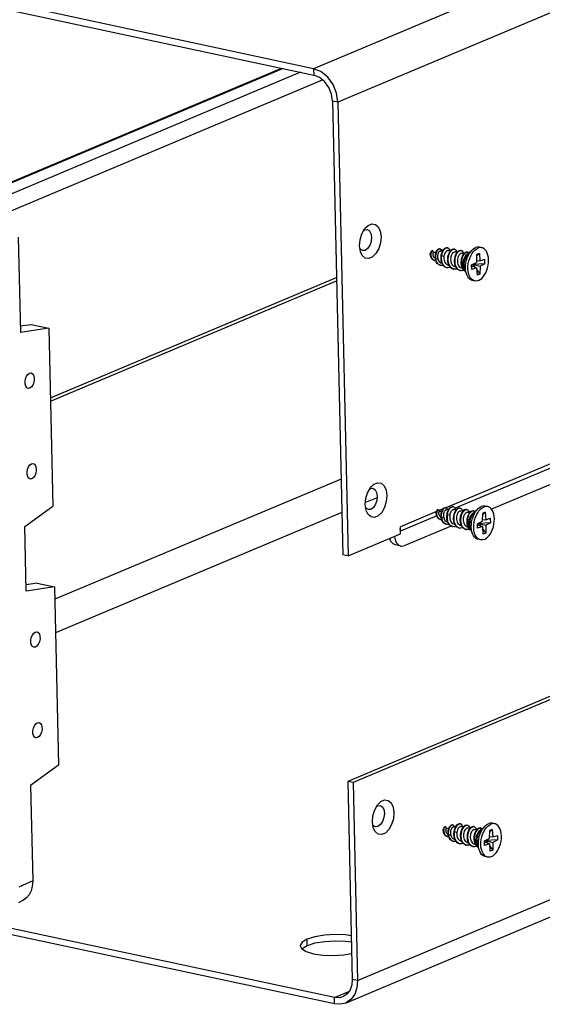
# Model space of a CAD drawing. Extents: x 4393 to 5087, y -688 to -205.
# Drawn here: x 4787 to 4812, y -602 to -556 of the extents above; entities that cross this region are included whole.
import ezdxf

# ---------------------------------------------------------------- set-up
doc = ezdxf.new("R2010")
doc.units = 0
doc.header["$LTSCALE"] = 30.734
doc.header["$MEASUREMENT"] = 0
doc.layers.get('0').update_dxf_attribs({"linetype": 'CONTINUOUS'})

# ---------------------------------------------------------------- blocks, each defined once
blk = doc.blocks.new('A$C534D1CD6')
at = {"color": 3, "linetype": 'Continuous'}
for p, q in [((333.17, 234.16), (166.07, 163.95)), ((336.76, 229.23), (169.65, 159.02)), ((166.07, 163.95), (54.36, 187.86)), ((167.15, 163.52), (166.07, 163.95)), ((330.51, 160.31), (185.52, 99.39)), ((330.06, 159.48), (186.88, 99.32)), ((169.65, 159.02), (171.14, 92.29)), ((328.12, 156.26), (192.23, 99.16)), ((172.96, 137.04), (172.82, 137.91)), ((127.36, 115.55), (169.44, 133.23)), ((338.99, 129.19), (171.89, 58.98)), ((172.54, 29.86), (339.64, 100.06)), ((173.81, 98.97), (173.67, 99.84)), ((184.16, 98.82), (178.84, 96.58)), ((185.09, 99.21), (184.5, 98.96)), ((184.18, 98.19), (178.85, 95.95)), ((170.75, 26.55), (337.85, 96.76)), ((178.78, 96.2), (178.84, 96.58)), ((178.86, 95.54), (178.84, 96.58)), ((186.3, 96.67), (179.48, 93.81)), ((171.14, 92.29), (178.86, 95.54)), ((171.89, 58.98), (172.54, 29.86)), ((174.85, 52.33), (174.71, 53.2)), ((169.14, 26.42), (57.43, 50.32)), ((165.13, 34.98), (164.39, 34.54)), ((166.27, 35.33), (165.13, 34.98)), ((164.39, 34.54), (164.37, 34.5))]:
    blk.add_line(p, q, dxfattribs=at)
at = {"color": 7, "linetype": 'Continuous'}
for p, q in [((54.38, 186.91), (166.09, 163)), ((115.1, 144.57), (161.36, 164.01)), ((161.59, 163.96), (115.33, 144.52)), ((166.07, 163.95), (166.09, 163)), ((164.13, 163.42), (117.87, 143.98)), ((120.98, 142.79), (167.39, 162.29)), ((169.65, 159.02), (168.86, 159.19)), ((168.86, 159.19), (170.35, 92.46)), ((122.64, 139.17), (122.95, 125.17)), ((173.95, 140.31), (174.27, 140.11)), ((185.58, 137.6), (185.7, 137.62)), ((185.77, 137.61), (185.69, 137.63)), ((185.7, 137.62), (185.77, 137.61)), ((190.81, 137.62), (190.45, 137.7)), ((172.95, 137.38), (172.89, 137.49)), ((173.27, 137.19), (172.95, 137.38)), ((173.64, 137.23), (173.27, 137.19)), ((183.22, 136.73), (183.14, 136.71)), ((183.28, 136.59), (183.14, 136.71)), ((183.19, 136.72), (183.31, 136.89)), ((183.22, 136.73), (183.23, 136.74)), ((183.58, 137.17), (183.5, 137.19)), ((183.58, 137.17), (183.6, 137.17)), ((183.6, 137.17), (183.66, 136.93)), ((184.08, 136.98), (183.68, 136.87)), ((183.68, 136.86), (183.68, 136.87)), ((183.68, 136.87), (183.68, 136.87)), ((184.67, 137.47), (184.59, 137.48)), ((184.78, 137.18), (184.69, 137.16)), ((184.84, 136.48), (184.91, 136.47)), ((184.91, 136.47), (185.29, 136.35)), ((185.9, 137.22), (185.79, 137.22)), ((185.79, 137.22), (185.86, 137.22)), ((185.86, 137.22), (185.9, 137.22)), ((186.18, 137.16), (185.9, 137.22)), ((186.77, 137.41), (186.69, 137.43)), ((186.69, 137.42), (186.77, 137.41)), ((187.17, 136.94), (186.87, 137.01)), ((187.68, 137.21), (187.77, 137.2)), ((187.77, 137.2), (187.69, 137.22)), ((188.16, 136.73), (187.86, 136.8)), ((188.76, 136.99), (188.68, 137.01)), ((189.26, 137.17), (188.71, 136.55)), ((189, 136.88), (188.9, 136.85)), ((190.04, 136.61), (190.02, 135.47)), ((190.46, 136.79), (190.03, 136.38)), ((190.46, 136.79), (190.04, 136.61)), ((190.46, 136.79), (190.53, 135.68)), ((183.8, 135.75), (183.88, 135.73)), ((183.88, 135.73), (183.86, 135.73)), ((183.98, 135.99), (183.89, 136.07)), ((183.98, 136.02), (184.06, 136)), ((184.02, 135.82), (183.98, 136.02)), ((184.06, 136), (184.37, 136.06)), ((184.67, 135.04), (184.75, 135.03)), ((184.97, 135.28), (184.79, 135.36)), ((185.59, 134.7), (185.67, 134.68)), ((185.99, 135), (185.92, 135.01)), ((186.99, 134.79), (186.91, 134.8)), ((189.3, 135.1), (190.02, 135.47)), ((189.3, 135.09), (189.47, 135.16)), ((189.32, 134.44), (189.3, 135.1)), ((190.04, 134.68), (189.31, 134.9)), ((190.04, 134.68), (189.32, 134.44)), ((191.26, 135.26), (189.47, 135.16)), ((189.47, 135.19), (189.47, 135.16)), ((189.47, 135.16), (189.77, 134.76)), ((189.47, 135.16), (190.54, 134.89)), ((190.02, 135.75), (190.53, 135.68)), ((190.04, 134.68), (190.1, 133.57)), ((190.53, 135.68), (191.25, 135.92)), ((190.54, 134.89), (190.53, 133.75)), ((191.26, 135.26), (190.54, 134.89)), ((191.26, 135.26), (191.25, 135.92)), ((186.58, 134.49), (186.66, 134.47)), ((187.58, 134.28), (187.65, 134.26)), ((187.98, 134.57), (187.91, 134.59)), ((188.54, 133.78), (188.29, 134.58)), ((190.06, 134.38), (190.53, 133.75)), ((190.53, 133.75), (190.1, 133.57)), ((127.37, 115.05), (169.45, 132.73)), ((189.76, 132.74), (189.4, 132.81)), ((338.2, 129.36), (171.09, 59.15)), ((122.93, 126.14), (124.55, 126.35)), ((124.55, 126.35), (127.13, 125.8)), ((127.13, 125.8), (122.95, 125.17)), ((127.13, 125.8), (127.72, 99.6)), ((170.1, 103.6), (128.02, 85.92)), ((174.8, 102.24), (175.12, 102.04)), ((175.41, 100.85), (173.7, 100.14)), ((123.59, 96.61), (127.72, 99.6)), ((170.21, 98.67), (128.13, 80.99)), ((173.8, 99.31), (173.74, 99.42)), ((174.12, 99.11), (173.8, 99.31)), ((174.49, 99.15), (174.12, 99.11)), ((184.07, 98.66), (183.99, 98.64)), ((184.13, 98.52), (183.99, 98.64)), ((184.04, 98.65), (184.16, 98.82)), ((184.07, 98.66), (184.08, 98.66)), ((184.43, 99.1), (184.35, 99.12)), ((184.43, 99.1), (184.45, 99.09)), ((184.45, 99.09), (184.51, 98.86)), ((184.93, 98.91), (184.53, 98.79)), ((184.53, 98.79), (184.53, 98.8)), ((184.53, 98.79), (184.53, 98.79)), ((185.52, 99.39), (185.44, 99.41)), ((185.63, 99.11), (185.54, 99.08)), ((186.43, 99.53), (186.55, 99.55)), ((186.62, 99.54), (186.54, 99.56)), ((186.55, 99.55), (186.62, 99.54)), ((186.75, 99.15), (186.64, 99.15)), ((186.64, 99.15), (186.71, 99.15)), ((186.71, 99.15), (186.75, 99.15)), ((187.03, 99.08), (186.75, 99.15)), ((187.62, 99.34), (187.54, 99.36)), ((187.54, 99.35), (187.62, 99.34)), ((188.02, 98.87), (187.72, 98.94)), ((188.53, 99.14), (188.62, 99.13)), ((188.62, 99.13), (188.54, 99.15)), ((189.01, 98.66), (188.71, 98.73)), ((189.61, 98.92), (189.53, 98.93)), ((190.11, 99.1), (189.56, 98.48)), ((189.85, 98.8), (189.75, 98.78)), ((190.89, 98.54), (190.87, 97.4)), ((191.31, 98.72), (190.88, 98.31)), ((191.31, 98.72), (190.89, 98.54)), ((191.66, 99.55), (191.3, 99.63)), ((191.31, 98.72), (191.38, 97.61)), ((184.65, 97.67), (184.73, 97.66)), ((184.73, 97.66), (184.71, 97.66)), ((184.83, 97.92), (184.74, 98)), ((184.87, 97.75), (184.83, 97.95)), ((184.83, 97.95), (184.91, 97.93)), ((184.91, 97.93), (185.22, 97.99)), ((185.82, 97.21), (185.64, 97.29)), ((185.69, 98.41), (185.76, 98.39)), ((185.76, 98.39), (186.14, 98.28)), ((190.15, 97.03), (190.87, 97.4)), ((190.15, 97.01), (190.32, 97.08)), ((190.17, 96.37), (190.15, 97.03)), ((192.11, 97.18), (190.32, 97.08)), ((190.32, 97.12), (190.32, 97.08)), ((190.32, 97.08), (190.62, 96.69)), ((190.32, 97.08), (191.39, 96.82)), ((190.87, 97.67), (191.38, 97.61)), ((191.38, 97.61), (192.1, 97.85)), ((192.11, 97.18), (191.39, 96.82)), ((192.11, 97.18), (192.1, 97.85)), ((123.8, 87.1), (123.59, 96.61)), ((185.52, 96.97), (185.6, 96.95)), ((186.44, 96.63), (186.52, 96.61)), ((186.84, 96.93), (186.77, 96.94)), ((187.43, 96.42), (187.51, 96.4)), ((187.84, 96.71), (187.76, 96.73)), ((188.43, 96.2), (188.5, 96.19)), ((188.83, 96.5), (188.76, 96.52)), ((189.38, 95.7), (189.13, 96.5)), ((190.89, 96.61), (190.16, 96.83)), ((190.89, 96.61), (190.17, 96.37)), ((190.89, 96.61), (190.95, 95.5)), ((190.91, 96.3), (191.38, 95.67)), ((191.38, 95.67), (190.95, 95.5)), ((191.39, 96.82), (191.38, 95.67)), ((190.61, 94.66), (190.25, 94.74)), ((178.91, 93.74), (178.11, 93.91)), ((171.14, 92.29), (170.35, 92.46)), ((125.4, 88.28), (123.78, 88.07)), ((127.98, 87.73), (123.8, 87.1)), ((125.4, 88.28), (127.98, 87.73)), ((127.98, 87.73), (128.57, 61.52)), ((128.57, 61.52), (124.44, 58.54)), ((124.44, 58.54), (124.75, 44.54)), ((171.09, 59.15), (171.74, 30.03)), ((171.89, 58.98), (171.09, 59.15)), ((175.84, 55.6), (176.16, 55.4)), ((174.84, 52.67), (174.78, 52.78)), ((175.16, 52.47), (174.84, 52.67)), ((175.53, 52.51), (175.16, 52.47)), ((185.08, 52.01), (185.2, 52.18)), ((185.47, 52.46), (185.4, 52.48)), ((185.47, 52.46), (185.49, 52.46)), ((185.49, 52.46), (185.55, 52.22)), ((185.98, 52.27), (185.57, 52.15)), ((185.57, 52.15), (185.57, 52.16)), ((185.57, 52.15), (185.57, 52.15)), ((186.56, 52.75), (186.48, 52.77)), ((186.68, 52.47), (186.58, 52.44)), ((187.47, 52.89), (187.59, 52.91)), ((187.66, 52.9), (187.58, 52.92)), ((187.59, 52.91), (187.66, 52.9)), ((187.79, 52.51), (187.68, 52.51)), ((187.68, 52.51), (187.76, 52.51)), ((187.76, 52.51), (187.79, 52.51)), ((188.07, 52.45), (187.79, 52.51)), ((188.66, 52.7), (188.58, 52.72)), ((188.58, 52.71), (188.66, 52.7)), ((189.06, 52.23), (188.76, 52.3)), ((189.57, 52.5), (189.66, 52.49)), ((189.66, 52.49), (189.58, 52.51)), ((190.65, 52.28), (190.57, 52.29)), ((191.15, 52.46), (190.6, 51.84)), ((190.89, 52.16), (190.79, 52.14)), ((192.7, 52.91), (192.34, 52.99)), ((185.11, 52.02), (185.03, 52)), ((185.17, 51.88), (185.03, 52)), ((185.11, 52.02), (185.13, 52.03)), ((185.7, 51.03), (185.77, 51.02)), ((185.77, 51.02), (185.75, 51.02)), ((185.87, 51.28), (185.78, 51.36)), ((185.91, 51.11), (185.87, 51.31)), ((185.87, 51.31), (185.95, 51.29)), ((185.95, 51.29), (186.26, 51.35)), ((186.73, 51.77), (186.81, 51.76)), ((186.81, 51.76), (187.18, 51.64)), ((190.05, 52.02), (189.75, 52.09)), ((191.19, 50.39), (191.91, 50.76)), ((191.93, 51.9), (191.91, 50.76)), ((192.35, 52.08), (191.92, 51.67)), ((191.92, 51.04), (192.42, 50.97)), ((192.35, 52.08), (191.93, 51.9)), ((192.35, 52.08), (192.42, 50.97)), ((192.42, 50.97), (193.14, 51.21)), ((193.15, 50.54), (193.14, 51.21)), ((186.56, 50.33), (186.64, 50.32)), ((186.86, 50.57), (186.68, 50.65)), ((187.48, 49.99), (187.56, 49.97)), ((187.89, 50.29), (187.81, 50.3)), ((188.47, 49.78), (188.55, 49.76)), ((188.88, 50.07), (188.8, 50.09)), ((189.47, 49.57), (189.55, 49.55)), ((189.87, 49.86), (189.8, 49.88)), ((190.43, 49.07), (190.18, 49.87)), ((191.19, 50.38), (191.36, 50.45)), ((191.21, 49.73), (191.19, 50.39)), ((191.93, 49.97), (191.2, 50.19)), ((191.93, 49.97), (191.21, 49.73)), ((193.15, 50.54), (191.36, 50.45)), ((191.36, 50.48), (191.36, 50.45)), ((191.36, 50.45), (191.66, 50.05)), ((191.36, 50.45), (192.43, 50.18)), ((191.93, 49.97), (191.99, 48.86)), ((191.95, 49.66), (192.42, 49.04)), ((192.43, 50.18), (192.42, 49.04)), ((193.15, 50.54), (192.43, 50.18)), ((191.65, 48.02), (191.29, 48.1)), ((192.42, 49.04), (191.99, 48.86)), ((124.75, 44.54), (122.72, 43.6)), ((123.2, 41.56), (122.66, 41.31)), ((169.12, 27.37), (118.36, 38.23)), ((164.08, 34.97), (164.29, 34.55)), ((165.13, 34.98), (165.11, 35.93)), ((172.54, 29.86), (171.74, 30.03)), ((169.12, 27.37), (171.26, 28.27)), ((169.14, 26.42), (169.12, 27.37))]:
    blk.add_line(p, q, dxfattribs=at)
for points in [[(168.86, 159.19), (168.71, 160.22), (168.3, 161.2), (167.69, 162.04), (166.93, 162.66), (166.09, 163)], [(173.44, 140.17), (173.58, 140.27), (173.95, 140.31)], [(174.58, 139.16), (174.52, 138.54), (174.32, 137.96), (174.01, 137.5), (173.64, 137.23)], [(174.27, 140.11), (174.49, 139.71), (174.58, 139.16)], [(184.91, 136.47), (184.96, 136.7), (185.03, 136.93), (185.12, 137.12), (185.22, 137.3), (185.34, 137.43), (185.46, 137.54), (185.58, 137.6)], [(185.04, 137.14), (185.14, 137.31), (185.26, 137.45), (185.38, 137.55), (185.5, 137.62), (185.62, 137.64), (185.69, 137.63)], [(185.77, 137.61), (185.81, 137.6), (185.91, 137.54), (186, 137.45), (186.07, 137.31), (186.12, 137.17)], [(189.76, 132.74), (189.64, 132.77), (189.43, 132.88), (189.25, 133.05), (189.08, 133.26), (188.95, 133.53), (188.85, 133.84), (188.79, 134.18), (188.76, 134.54), (188.77, 134.92), (188.82, 135.31), (188.9, 135.69), (189.02, 136.06), (189.17, 136.41), (189.35, 136.73), (189.55, 137.01), (189.76, 137.25), (189.99, 137.43), (190.23, 137.56)], [(189.26, 137.17), (189.4, 137.32), (189.63, 137.51), (189.87, 137.64)], [(190.45, 137.7), (190.34, 137.72), (190.11, 137.71), (189.87, 137.64)], [(190.81, 137.62), (190.7, 137.64), (190.47, 137.63), (190.23, 137.56)], [(190.34, 132.8), (190.57, 132.93), (190.8, 133.11), (191.02, 133.35), (191.22, 133.63), (191.39, 133.95), (191.54, 134.3), (191.66, 134.67), (191.74, 135.05), (191.79, 135.44), (191.8, 135.82), (191.77, 136.18), (191.71, 136.52), (191.61, 136.83), (191.48, 137.09), (191.32, 137.31), (191.13, 137.48), (190.92, 137.59), (190.81, 137.62)], [(183.23, 136.74), (183.27, 136.74), (183.28, 136.74)], [(183.28, 136.51), (183.28, 136.64), (183.28, 136.75), (183.3, 136.86)], [(183.8, 135.75), (183.78, 135.75), (183.68, 135.79), (183.58, 135.85), (183.5, 135.93), (183.43, 136.03), (183.37, 136.14), (183.33, 136.26), (183.3, 136.39), (183.28, 136.51)], [(183.3, 136.86), (183.32, 136.96), (183.35, 137.04), (183.39, 137.1), (183.42, 137.15), (183.46, 137.18), (183.49, 137.19), (183.5, 137.19)], [(183.36, 136.49), (183.36, 136.62), (183.36, 136.74), (183.38, 136.84), (183.4, 136.94), (183.43, 137.02), (183.47, 137.08), (183.5, 137.13), (183.54, 137.16), (183.57, 137.17), (183.58, 137.17)], [(183.86, 135.73), (183.76, 135.77), (183.66, 135.84), (183.58, 135.92), (183.51, 136.01), (183.45, 136.12), (183.41, 136.24), (183.38, 136.37), (183.36, 136.49)], [(183.89, 136.07), (183.84, 136.12), (183.77, 136.21), (183.72, 136.3), (183.69, 136.4), (183.66, 136.5), (183.65, 136.6), (183.65, 136.68), (183.65, 136.76), (183.66, 136.81), (183.67, 136.85), (183.68, 136.86)], [(183.68, 136.87), (183.67, 136.91), (183.66, 136.93)], [(183.98, 136.02), (183.96, 136.23), (183.97, 136.45), (183.99, 136.65), (184.04, 136.85)], [(184.04, 136.85), (184.1, 137.02), (184.17, 137.17), (184.25, 137.3), (184.34, 137.39), (184.43, 137.45), (184.52, 137.48), (184.59, 137.48)], [(184.06, 136), (184.04, 136.22), (184.05, 136.43), (184.07, 136.64), (184.12, 136.83), (184.18, 137), (184.25, 137.15), (184.33, 137.28), (184.42, 137.37), (184.51, 137.44), (184.59, 137.47), (184.67, 137.47)], [(184.37, 136.06), (184.35, 136.2), (184.35, 136.35), (184.36, 136.49), (184.38, 136.62), (184.4, 136.75), (184.44, 136.86), (184.49, 136.95)], [(184.49, 136.95), (184.57, 137.05), (184.66, 137.13), (184.76, 137.17), (184.78, 137.18)], [(184.49, 136.95), (184.55, 137.05), (184.61, 137.12), (184.68, 137.15), (184.69, 137.16)], [(184.67, 137.47), (184.75, 137.43), (184.81, 137.37), (184.86, 137.28), (184.88, 137.2)], [(184.78, 137.18), (185.05, 137.24), (185.1, 137.25)], [(185.05, 135.11), (184.95, 135.3), (184.88, 135.52), (184.83, 135.75), (184.81, 135.99), (184.81, 136.24), (184.84, 136.48)], [(184.84, 136.48), (184.88, 136.72), (184.95, 136.94), (185.04, 137.14)], [(185.67, 134.68), (185.54, 134.73), (185.39, 134.81), (185.25, 134.94), (185.13, 135.1), (185.03, 135.29), (184.96, 135.5), (184.91, 135.73), (184.89, 135.97), (184.89, 136.22), (184.91, 136.47)], [(185.92, 135.01), (185.83, 135.04), (185.71, 135.11), (185.6, 135.2), (185.5, 135.32), (185.42, 135.46), (185.36, 135.62), (185.31, 135.8), (185.29, 135.98), (185.28, 136.17), (185.29, 136.35)], [(185.29, 136.35), (185.32, 136.54), (185.37, 136.72), (185.44, 136.87), (185.51, 137.01), (185.6, 137.11), (185.68, 137.18)], [(185.68, 137.18), (185.72, 137.2), (185.75, 137.22), (185.79, 137.22)], [(186.05, 134.9), (185.95, 135.09), (185.87, 135.3), (185.83, 135.53), (185.8, 135.77), (185.8, 136.02), (185.83, 136.27), (185.88, 136.5), (185.94, 136.73), (186.03, 136.93), (186.13, 137.1)], [(186.13, 134.88), (186.03, 135.07), (185.95, 135.28), (185.9, 135.51), (185.88, 135.76), (185.88, 136), (185.91, 136.25), (185.96, 136.49), (186.02, 136.71), (186.11, 136.91), (186.21, 137.08), (186.33, 137.22), (186.45, 137.33), (186.57, 137.4), (186.69, 137.42)], [(186.13, 137.1), (186.25, 137.24), (186.37, 137.35), (186.49, 137.41), (186.61, 137.44), (186.69, 137.43)], [(186.91, 134.8), (186.79, 134.84), (186.66, 134.92), (186.55, 135.03), (186.45, 135.17), (186.37, 135.34), (186.32, 135.52), (186.28, 135.72), (186.27, 135.92), (186.28, 136.12), (186.31, 136.31), (186.36, 136.49), (186.43, 136.65), (186.5, 136.79), (186.59, 136.9), (186.68, 136.97)], [(186.68, 136.97), (186.77, 137.01), (186.87, 137.01)], [(186.77, 137.41), (186.81, 137.4), (186.91, 137.35), (187, 137.25), (187.08, 137.12), (187.13, 136.96), (187.13, 136.95)], [(187.04, 134.68), (186.94, 134.87), (186.87, 135.08), (186.82, 135.31), (186.79, 135.56), (186.79, 135.8), (186.82, 136.05), (186.87, 136.29), (186.94, 136.51), (187.02, 136.71), (187.12, 136.88)], [(187.12, 134.67), (187.02, 134.85), (186.95, 135.07), (186.9, 135.3), (186.87, 135.54), (186.87, 135.79), (186.9, 136.03), (186.95, 136.27), (187.02, 136.49), (187.1, 136.69), (187.2, 136.87), (187.32, 137.01), (187.44, 137.12), (187.56, 137.18), (187.68, 137.21)], [(187.12, 136.88), (187.24, 137.03), (187.36, 137.13), (187.48, 137.2), (187.6, 137.22), (187.69, 137.22)], [(187.48, 134.9), (187.4, 135.04), (187.34, 135.21), (187.29, 135.39), (187.27, 135.58), (187.27, 135.77), (187.28, 135.96), (187.32, 136.14), (187.37, 136.31), (187.43, 136.46), (187.5, 136.59), (187.59, 136.69), (187.67, 136.76)], [(187.67, 136.76), (187.76, 136.8), (187.85, 136.8), (187.86, 136.8)], [(187.77, 137.2), (187.8, 137.19), (187.9, 137.14), (187.99, 137.04), (188.07, 136.91), (188.12, 136.75), (188.13, 136.74)], [(188.05, 134.44), (187.95, 134.62), (187.87, 134.82), (187.82, 135.05), (187.79, 135.28), (187.78, 135.52), (187.8, 135.76), (187.84, 136), (187.9, 136.22), (187.98, 136.43), (188.08, 136.61)], [(188.13, 134.43), (188.03, 134.61), (187.95, 134.81), (187.9, 135.03), (187.87, 135.27), (187.86, 135.51), (187.88, 135.75), (187.92, 135.99), (187.98, 136.21), (188.06, 136.41), (188.16, 136.59), (188.26, 136.74), (188.38, 136.86), (188.5, 136.94), (188.62, 136.99), (188.73, 136.99), (188.76, 136.99)], [(188.21, 134.41), (188.14, 134.58), (188.08, 134.78), (188.06, 134.99), (188.05, 135.22), (188.07, 135.45), (188.11, 135.69), (188.18, 135.92), (188.26, 136.13), (188.37, 136.33), (188.49, 136.51), (188.62, 136.65), (188.76, 136.77), (188.9, 136.85)], [(188.08, 136.61), (188.18, 136.76), (188.3, 136.88), (188.42, 136.96), (188.54, 137.01), (188.65, 137.01), (188.68, 137.01)], [(188.29, 134.58), (188.27, 134.61), (188.23, 134.83), (188.21, 135.06), (188.22, 135.31), (188.25, 135.56), (188.31, 135.8), (188.4, 136.04), (188.5, 136.25), (188.62, 136.44), (188.71, 136.55)], [(188.54, 133.78), (188.5, 133.91), (188.43, 134.25), (188.41, 134.62), (188.42, 135), (188.46, 135.38), (188.55, 135.77), (188.66, 136.14), (188.81, 136.49), (188.99, 136.81), (189.19, 137.09), (189.26, 137.17)], [(188.76, 136.99), (188.84, 136.96), (188.94, 136.89), (188.96, 136.86)], [(184.05, 135.72), (183.97, 135.72), (183.88, 135.73)], [(184.67, 135.04), (184.51, 135.1), (184.38, 135.19), (184.26, 135.31), (184.16, 135.46), (184.08, 135.63), (184.02, 135.82)], [(184.75, 135.03), (184.59, 135.08), (184.46, 135.17), (184.34, 135.29), (184.24, 135.44), (184.16, 135.61), (184.1, 135.8), (184.06, 136)], [(184.79, 135.36), (184.72, 135.41), (184.62, 135.51), (184.53, 135.62), (184.46, 135.75), (184.41, 135.9), (184.37, 136.06)], [(185.1, 135.05), (185.06, 135.03), (184.9, 135.01), (184.75, 135.03)], [(185.59, 134.7), (185.46, 134.74), (185.31, 134.83), (185.17, 134.96), (185.05, 135.11)], [(186.16, 134.75), (186.05, 134.7), (185.88, 134.67), (185.7, 134.68), (185.67, 134.68)], [(186.58, 134.49), (186.46, 134.53), (186.3, 134.62), (186.17, 134.74), (186.05, 134.9)], [(186.66, 134.47), (186.54, 134.51), (186.38, 134.6), (186.24, 134.72), (186.13, 134.88)], [(187.58, 134.28), (187.44, 134.32), (187.29, 134.41), (187.16, 134.53), (187.04, 134.68)], [(187.65, 134.26), (187.52, 134.3), (187.37, 134.39), (187.24, 134.51), (187.12, 134.67)], [(187.91, 134.59), (187.81, 134.62), (187.69, 134.68), (187.58, 134.78), (187.48, 134.9)], [(187.15, 134.54), (187.05, 134.49), (186.87, 134.46), (186.7, 134.46), (186.66, 134.47)], [(188.15, 134.32), (188.02, 134.27), (187.85, 134.24), (187.68, 134.25), (187.65, 134.26)], [(188.43, 134.11), (188.31, 134.18), (188.17, 134.29), (188.05, 134.44)], [(188.42, 134.14), (188.38, 134.16), (188.25, 134.28), (188.13, 134.43)], [(188.42, 134.15), (188.41, 134.16), (188.3, 134.27), (188.21, 134.41)], [(189.4, 132.81), (189.28, 132.85), (189.07, 132.96), (188.89, 133.12), (188.73, 133.34), (188.6, 133.61), (188.54, 133.78)], [(190.34, 132.8), (190.1, 132.73), (189.86, 132.72), (189.76, 132.74)], [(124.07, 116.94), (123.89, 117.04), (123.73, 117.26), (123.64, 117.59), (123.63, 117.96), (123.7, 118.36), (123.85, 118.72), (124.05, 119), (124.28, 119.16)], [(124.28, 119.16), (124.52, 119.2), (124.54, 119.2)], [(124.54, 119.2), (124.73, 119.1), (124.88, 118.88), (124.97, 118.55), (124.98, 118.17), (124.91, 117.78), (124.76, 117.42), (124.56, 117.14), (124.33, 116.98)], [(124.33, 116.98), (124.1, 116.94), (124.07, 116.94)], [(124.37, 103.62), (124.18, 103.72), (124.03, 103.94), (123.94, 104.26), (123.93, 104.64), (124, 105.04), (124.15, 105.39), (124.35, 105.67), (124.58, 105.84)], [(124.58, 105.84), (124.81, 105.87), (124.84, 105.87)], [(124.84, 105.87), (125.02, 105.77), (125.18, 105.55), (125.27, 105.22), (125.28, 104.85), (125.21, 104.45), (125.06, 104.1), (124.86, 103.82), (124.63, 103.65)], [(124.63, 103.65), (124.39, 103.61), (124.37, 103.62)], [(174.29, 102.1), (174.43, 102.2), (174.8, 102.24)], [(175.12, 102.04), (175.34, 101.64), (175.43, 101.08)], [(175.43, 101.08), (175.37, 100.47), (175.17, 99.89), (174.86, 99.43), (174.49, 99.15)], [(184.08, 98.66), (184.12, 98.67), (184.13, 98.66)], [(184.13, 98.44), (184.13, 98.56), (184.13, 98.68), (184.15, 98.79)], [(184.15, 98.79), (184.17, 98.88), (184.2, 98.96), (184.24, 99.03), (184.27, 99.08), (184.31, 99.11), (184.34, 99.12), (184.35, 99.12)], [(184.21, 98.42), (184.21, 98.55), (184.21, 98.66), (184.23, 98.77), (184.25, 98.87), (184.28, 98.95), (184.32, 99.01), (184.35, 99.06), (184.39, 99.09), (184.42, 99.1), (184.43, 99.1)], [(184.74, 98), (184.69, 98.05), (184.62, 98.14), (184.57, 98.23), (184.54, 98.33), (184.51, 98.43), (184.5, 98.53), (184.5, 98.61), (184.5, 98.68), (184.51, 98.74), (184.52, 98.77), (184.53, 98.79)], [(184.53, 98.8), (184.52, 98.83), (184.51, 98.86)], [(184.83, 97.95), (184.81, 98.16), (184.82, 98.37), (184.84, 98.58), (184.89, 98.77)], [(184.89, 98.77), (184.95, 98.95), (185.02, 99.1), (185.1, 99.22), (185.19, 99.32), (185.28, 99.38), (185.36, 99.41), (185.44, 99.41)], [(184.91, 97.93), (184.89, 98.14), (184.9, 98.36), (184.92, 98.56), (184.97, 98.76), (185.03, 98.93), (185.1, 99.08), (185.18, 99.21), (185.27, 99.3), (185.36, 99.36), (185.44, 99.39), (185.52, 99.39)], [(185.22, 97.99), (185.2, 98.13), (185.2, 98.27), (185.21, 98.41), (185.23, 98.55), (185.25, 98.67), (185.29, 98.78), (185.34, 98.88)], [(185.34, 98.88), (185.42, 98.98), (185.51, 99.05), (185.61, 99.1), (185.63, 99.11)], [(185.34, 98.88), (185.4, 98.98), (185.46, 99.04), (185.53, 99.08), (185.54, 99.08)], [(185.52, 99.39), (185.6, 99.36), (185.66, 99.29), (185.71, 99.2), (185.73, 99.13)], [(185.63, 99.11), (185.9, 99.17), (185.95, 99.17)], [(185.69, 98.41), (185.73, 98.65), (185.8, 98.87), (185.89, 99.07)], [(185.76, 98.39), (185.81, 98.63), (185.88, 98.85), (185.97, 99.05), (186.07, 99.22), (186.19, 99.36), (186.31, 99.46), (186.43, 99.53)], [(185.89, 99.07), (185.99, 99.24), (186.11, 99.38), (186.23, 99.48), (186.35, 99.54), (186.47, 99.57), (186.54, 99.56)], [(186.14, 98.28), (186.17, 98.47), (186.22, 98.64), (186.29, 98.8), (186.36, 98.93), (186.45, 99.04), (186.53, 99.11)], [(186.53, 99.11), (186.57, 99.13), (186.6, 99.14), (186.64, 99.15)], [(186.62, 99.54), (186.66, 99.53), (186.76, 99.47), (186.85, 99.37), (186.92, 99.24), (186.97, 99.1)], [(186.9, 96.83), (186.8, 97.01), (186.72, 97.23), (186.67, 97.46), (186.65, 97.7), (186.65, 97.95), (186.68, 98.2), (186.73, 98.43), (186.79, 98.65), (186.88, 98.85), (186.98, 99.03)], [(186.98, 96.81), (186.88, 97), (186.8, 97.21), (186.75, 97.44), (186.73, 97.68), (186.73, 97.93), (186.76, 98.18), (186.8, 98.42), (186.87, 98.64), (186.96, 98.84), (187.06, 99.01), (187.18, 99.15), (187.3, 99.26), (187.42, 99.32), (187.54, 99.35)], [(186.98, 99.03), (187.1, 99.17), (187.22, 99.27), (187.34, 99.34), (187.46, 99.37), (187.54, 99.36)], [(187.76, 96.73), (187.64, 96.77), (187.51, 96.85), (187.4, 96.96), (187.3, 97.1), (187.22, 97.26), (187.17, 97.45), (187.13, 97.64), (187.12, 97.85), (187.13, 98.05), (187.16, 98.24), (187.21, 98.42), (187.28, 98.58), (187.35, 98.72), (187.44, 98.82), (187.53, 98.9)], [(187.53, 98.9), (187.62, 98.94), (187.72, 98.94)], [(187.62, 99.34), (187.66, 99.33), (187.76, 99.28), (187.85, 99.18), (187.93, 99.05), (187.98, 98.89), (187.98, 98.88)], [(187.89, 96.61), (187.79, 96.8), (187.72, 97.01), (187.67, 97.24), (187.64, 97.48), (187.64, 97.73), (187.67, 97.98), (187.72, 98.22), (187.79, 98.44), (187.87, 98.64), (187.97, 98.81)], [(187.97, 96.59), (187.87, 96.78), (187.8, 96.99), (187.75, 97.22), (187.72, 97.47), (187.72, 97.72), (187.75, 97.96), (187.8, 98.2), (187.87, 98.42), (187.95, 98.62), (188.05, 98.8), (188.17, 98.94), (188.29, 99.04), (188.41, 99.11), (188.53, 99.14)], [(187.97, 98.81), (188.09, 98.95), (188.21, 99.06), (188.33, 99.13), (188.45, 99.15), (188.54, 99.15)], [(188.33, 96.82), (188.25, 96.97), (188.19, 97.13), (188.14, 97.31), (188.12, 97.5), (188.12, 97.7), (188.13, 97.89), (188.17, 98.07), (188.22, 98.24), (188.28, 98.39), (188.35, 98.51), (188.44, 98.61), (188.52, 98.68)], [(188.52, 98.68), (188.61, 98.72), (188.7, 98.73), (188.71, 98.73)], [(188.62, 99.13), (188.65, 99.12), (188.75, 99.07), (188.84, 98.97), (188.92, 98.84), (188.97, 98.68), (188.98, 98.67)], [(188.9, 96.37), (188.8, 96.55), (188.72, 96.75), (188.67, 96.97), (188.64, 97.21), (188.63, 97.45), (188.65, 97.69), (188.69, 97.93), (188.75, 98.15), (188.83, 98.36), (188.93, 98.54)], [(188.98, 96.36), (188.88, 96.54), (188.8, 96.74), (188.75, 96.96), (188.72, 97.2), (188.71, 97.44), (188.73, 97.68), (188.77, 97.92), (188.83, 98.14), (188.91, 98.34), (189.01, 98.52), (189.11, 98.67), (189.23, 98.79), (189.35, 98.87), (189.47, 98.92), (189.58, 98.92), (189.61, 98.92)], [(189.06, 96.34), (188.99, 96.51), (188.93, 96.7), (188.91, 96.92), (188.9, 97.15), (188.92, 97.38), (188.96, 97.62), (189.03, 97.84), (189.11, 98.06), (189.22, 98.26), (189.34, 98.43), (189.47, 98.58), (189.61, 98.7), (189.75, 98.78)], [(188.93, 98.54), (189.03, 98.69), (189.15, 98.81), (189.27, 98.89), (189.39, 98.93), (189.5, 98.94), (189.53, 98.93)], [(189.13, 96.5), (189.12, 96.54), (189.08, 96.76), (189.06, 96.99), (189.07, 97.24), (189.1, 97.49), (189.16, 97.73), (189.25, 97.97), (189.35, 98.18), (189.47, 98.37), (189.56, 98.48)], [(189.38, 95.7), (189.35, 95.84), (189.28, 96.18), (189.26, 96.55), (189.27, 96.93), (189.31, 97.31), (189.4, 97.7), (189.51, 98.07), (189.66, 98.42), (189.84, 98.73), (190.04, 99.01), (190.11, 99.1)], [(190.61, 94.66), (190.49, 94.7), (190.28, 94.81), (190.1, 94.97), (189.93, 95.19), (189.8, 95.46), (189.7, 95.77), (189.64, 96.1), (189.61, 96.47), (189.62, 96.85), (189.67, 97.24), (189.75, 97.62), (189.87, 97.99), (190.02, 98.34), (190.2, 98.66), (190.39, 98.94), (190.61, 99.17), (190.84, 99.36), (191.08, 99.49)], [(189.61, 98.92), (189.69, 98.89), (189.79, 98.81), (189.81, 98.79)], [(190.11, 99.1), (190.25, 99.25), (190.48, 99.43), (190.72, 99.56)], [(191.3, 99.63), (191.19, 99.64), (190.96, 99.63), (190.72, 99.56)], [(191.66, 99.55), (191.55, 99.57), (191.32, 99.56), (191.08, 99.49)], [(191.19, 94.73), (191.42, 94.86), (191.65, 95.04), (191.87, 95.28), (192.07, 95.56), (192.24, 95.88), (192.39, 96.23), (192.51, 96.6), (192.59, 96.98), (192.64, 97.37), (192.65, 97.75), (192.62, 98.11), (192.56, 98.45), (192.46, 98.76), (192.33, 99.02), (192.17, 99.24), (191.98, 99.41), (191.77, 99.52), (191.66, 99.55)], [(184.65, 97.67), (184.63, 97.68), (184.53, 97.72), (184.43, 97.78), (184.35, 97.86), (184.28, 97.96), (184.22, 98.07), (184.18, 98.19), (184.15, 98.31), (184.13, 98.44)], [(184.71, 97.66), (184.61, 97.7), (184.51, 97.76), (184.43, 97.84), (184.36, 97.94), (184.3, 98.05), (184.26, 98.17), (184.23, 98.3), (184.21, 98.42)], [(184.9, 97.65), (184.82, 97.65), (184.73, 97.66)], [(185.52, 96.97), (185.36, 97.03), (185.23, 97.12), (185.11, 97.24), (185.01, 97.39), (184.93, 97.56), (184.87, 97.75)], [(185.6, 96.95), (185.44, 97.01), (185.31, 97.1), (185.19, 97.22), (185.09, 97.37), (185.01, 97.54), (184.95, 97.73), (184.91, 97.93)], [(185.64, 97.29), (185.57, 97.34), (185.47, 97.43), (185.38, 97.55), (185.31, 97.68), (185.26, 97.83), (185.22, 97.99)], [(185.9, 97.04), (185.8, 97.23), (185.73, 97.44), (185.68, 97.67), (185.66, 97.92), (185.66, 98.17), (185.69, 98.41)], [(186.52, 96.61), (186.39, 96.65), (186.24, 96.74), (186.1, 96.87), (185.98, 97.02), (185.88, 97.21), (185.81, 97.43), (185.76, 97.66), (185.74, 97.9), (185.74, 98.15), (185.76, 98.39)], [(186.44, 96.63), (186.31, 96.67), (186.16, 96.76), (186.02, 96.88), (185.9, 97.04)], [(186.77, 96.94), (186.68, 96.97), (186.56, 97.03), (186.45, 97.13), (186.35, 97.25), (186.27, 97.39), (186.21, 97.55), (186.16, 97.72), (186.14, 97.91), (186.13, 98.09), (186.14, 98.28)], [(185.95, 96.98), (185.91, 96.96), (185.75, 96.94), (185.6, 96.95)], [(187.01, 96.68), (186.9, 96.63), (186.73, 96.6), (186.55, 96.61), (186.52, 96.61)], [(187.43, 96.42), (187.31, 96.46), (187.15, 96.54), (187.02, 96.67), (186.9, 96.83)], [(187.51, 96.4), (187.38, 96.44), (187.23, 96.53), (187.09, 96.65), (186.98, 96.81)], [(188, 96.46), (187.9, 96.42), (187.72, 96.39), (187.55, 96.39), (187.51, 96.4)], [(188.43, 96.2), (188.29, 96.25), (188.14, 96.33), (188.01, 96.46), (187.89, 96.61)], [(188.5, 96.19), (188.37, 96.23), (188.22, 96.32), (188.09, 96.44), (187.97, 96.59)], [(188.76, 96.52), (188.66, 96.55), (188.54, 96.61), (188.43, 96.7), (188.33, 96.82)], [(189, 96.25), (188.87, 96.2), (188.7, 96.17), (188.53, 96.18), (188.5, 96.19)], [(189.28, 96.04), (189.16, 96.1), (189.02, 96.22), (188.9, 96.37)], [(189.27, 96.07), (189.23, 96.09), (189.1, 96.21), (188.98, 96.36)], [(189.27, 96.08), (189.26, 96.08), (189.15, 96.19), (189.06, 96.34)], [(190.25, 94.74), (190.13, 94.77), (189.92, 94.88), (189.74, 95.05), (189.58, 95.27), (189.45, 95.53), (189.38, 95.7)], [(178.11, 93.91), (177.79, 94.06), (177.44, 94.44), (177.27, 94.87)], [(191.19, 94.73), (190.95, 94.66), (190.71, 94.65), (190.61, 94.66)], [(124.92, 78.87), (124.73, 78.97), (124.58, 79.19), (124.49, 79.52), (124.48, 79.89), (124.55, 80.29), (124.7, 80.64), (124.9, 80.92), (125.13, 81.09)], [(125.13, 81.09), (125.37, 81.13), (125.39, 81.12)], [(125.39, 81.12), (125.58, 81.03), (125.73, 80.8), (125.82, 80.48), (125.83, 80.1), (125.76, 79.71), (125.61, 79.35), (125.41, 79.07), (125.18, 78.9)], [(125.18, 78.9), (124.95, 78.87), (124.92, 78.87)], [(125.22, 65.55), (125.03, 65.64), (124.87, 65.87), (124.78, 66.19), (124.78, 66.57), (124.85, 66.96), (125, 67.32), (125.2, 67.6), (125.43, 67.77)], [(125.43, 67.77), (125.66, 67.8), (125.69, 67.8)], [(125.69, 67.8), (125.87, 67.7), (126.03, 67.48), (126.12, 67.15), (126.13, 66.78), (126.06, 66.38), (125.91, 66.03), (125.71, 65.74), (125.48, 65.58)], [(125.48, 65.58), (125.24, 65.54), (125.22, 65.55)], [(175.33, 55.46), (175.47, 55.56), (175.84, 55.6)], [(176.16, 55.4), (176.39, 55), (176.47, 54.45)], [(176.47, 54.45), (176.41, 53.83), (176.21, 53.25), (175.9, 52.79), (175.53, 52.51)], [(185.17, 51.8), (185.17, 51.92), (185.18, 52.04), (185.19, 52.15)], [(185.19, 52.15), (185.22, 52.25), (185.25, 52.33), (185.28, 52.39), (185.31, 52.44), (185.35, 52.47), (185.38, 52.48), (185.4, 52.48)], [(185.25, 51.78), (185.25, 51.91), (185.25, 52.02), (185.27, 52.13), (185.29, 52.23), (185.32, 52.31), (185.36, 52.37), (185.39, 52.42), (185.43, 52.45), (185.46, 52.46), (185.47, 52.46)], [(185.78, 51.36), (185.73, 51.41), (185.67, 51.5), (185.62, 51.59), (185.58, 51.69), (185.56, 51.79), (185.54, 51.89), (185.54, 51.97), (185.55, 52.05), (185.55, 52.1), (185.56, 52.14), (185.57, 52.15)], [(185.57, 52.16), (185.56, 52.2), (185.55, 52.22)], [(185.87, 51.31), (185.85, 51.52), (185.86, 51.74), (185.88, 51.94), (185.93, 52.13)], [(185.93, 52.13), (185.99, 52.31), (186.06, 52.46), (186.14, 52.58), (186.23, 52.68), (186.32, 52.74), (186.41, 52.77), (186.48, 52.77)], [(185.95, 51.29), (185.93, 51.51), (185.94, 51.72), (185.96, 51.92), (186.01, 52.12), (186.07, 52.29), (186.14, 52.44), (186.22, 52.57), (186.31, 52.66), (186.4, 52.73), (186.49, 52.76), (186.56, 52.75)], [(186.26, 51.35), (186.24, 51.49), (186.24, 51.64), (186.25, 51.78), (186.27, 51.91), (186.3, 52.03), (186.33, 52.15), (186.38, 52.24)], [(186.38, 52.24), (186.46, 52.34), (186.56, 52.41), (186.65, 52.46), (186.68, 52.47)], [(186.38, 52.24), (186.44, 52.34), (186.51, 52.4), (186.57, 52.44), (186.58, 52.44)], [(186.56, 52.75), (186.64, 52.72), (186.7, 52.66), (186.75, 52.57), (186.77, 52.49)], [(186.68, 52.47), (186.94, 52.53), (187, 52.54)], [(186.73, 51.77), (186.78, 52.01), (186.84, 52.23), (186.93, 52.43)], [(186.81, 51.76), (186.85, 51.99), (186.92, 52.21), (187.01, 52.41), (187.11, 52.58), (187.23, 52.72), (187.35, 52.82), (187.47, 52.89)], [(186.93, 52.43), (187.03, 52.6), (187.15, 52.74), (187.27, 52.84), (187.39, 52.9), (187.51, 52.93), (187.58, 52.92)], [(187.18, 51.64), (187.22, 51.83), (187.26, 52.01), (187.33, 52.16), (187.4, 52.29), (187.49, 52.4), (187.57, 52.47)], [(187.57, 52.47), (187.61, 52.49), (187.65, 52.51), (187.68, 52.51)], [(187.66, 52.9), (187.7, 52.89), (187.8, 52.83), (187.89, 52.73), (187.96, 52.6), (188.01, 52.46)], [(187.94, 50.19), (187.84, 50.38), (187.77, 50.59), (187.72, 50.82), (187.69, 51.06), (187.69, 51.31), (187.72, 51.56), (187.77, 51.79), (187.84, 52.02), (187.92, 52.22), (188.02, 52.39)], [(188.02, 50.17), (187.92, 50.36), (187.84, 50.57), (187.8, 50.8), (187.77, 51.05), (187.77, 51.29), (187.8, 51.54), (187.85, 51.78), (187.92, 52), (188, 52.2), (188.1, 52.37), (188.22, 52.51), (188.34, 52.62), (188.46, 52.68), (188.58, 52.71)], [(188.02, 52.39), (188.14, 52.53), (188.26, 52.63), (188.38, 52.7), (188.5, 52.73), (188.58, 52.72)], [(188.8, 50.09), (188.68, 50.13), (188.55, 50.21), (188.44, 50.32), (188.34, 50.46), (188.26, 50.62), (188.21, 50.81), (188.17, 51.01), (188.16, 51.21), (188.17, 51.41), (188.2, 51.6), (188.25, 51.78), (188.32, 51.94), (188.4, 52.08), (188.48, 52.18), (188.57, 52.26)], [(188.57, 52.26), (188.66, 52.3), (188.76, 52.3)], [(188.66, 52.7), (188.7, 52.69), (188.8, 52.64), (188.89, 52.54), (188.97, 52.41), (189.02, 52.25), (189.02, 52.24)], [(188.93, 49.97), (188.83, 50.16), (188.76, 50.37), (188.71, 50.6), (188.68, 50.85), (188.68, 51.09), (188.71, 51.34), (188.76, 51.58), (188.83, 51.8), (188.91, 52), (189.02, 52.17)], [(189.01, 49.96), (188.91, 50.14), (188.84, 50.35), (188.79, 50.59), (188.76, 50.83), (188.76, 51.08), (188.79, 51.32), (188.84, 51.56), (188.91, 51.78), (188.99, 51.98), (189.09, 52.16), (189.21, 52.3), (189.33, 52.4), (189.45, 52.47), (189.57, 52.5)], [(189.02, 52.17), (189.13, 52.32), (189.25, 52.42), (189.37, 52.49), (189.49, 52.51), (189.58, 52.51)], [(189.66, 52.49), (189.69, 52.48), (189.79, 52.43), (189.88, 52.33), (189.96, 52.2), (190.01, 52.04), (190.02, 52.03)], [(190.02, 49.72), (189.92, 49.9), (189.84, 50.1), (189.79, 50.32), (189.76, 50.56), (189.75, 50.8), (189.77, 51.04), (189.81, 51.28), (189.87, 51.5), (189.95, 51.7), (190.05, 51.88), (190.15, 52.03), (190.27, 52.15), (190.39, 52.23), (190.51, 52.28), (190.62, 52.28), (190.65, 52.28)], [(190.1, 49.7), (190.03, 49.87), (189.98, 50.07), (189.95, 50.28), (189.94, 50.51), (189.96, 50.74), (190.01, 50.98), (190.07, 51.21), (190.16, 51.42), (190.26, 51.62), (190.38, 51.8), (190.51, 51.94), (190.65, 52.06), (190.79, 52.14)], [(189.97, 51.9), (190.07, 52.05), (190.19, 52.17), (190.31, 52.25), (190.43, 52.29), (190.54, 52.3), (190.57, 52.29)], [(190.43, 49.07), (190.39, 49.2), (190.32, 49.54), (190.3, 49.91), (190.31, 50.29), (190.35, 50.67), (190.44, 51.06), (190.56, 51.43), (190.7, 51.78), (190.88, 52.1), (191.08, 52.38), (191.15, 52.46)], [(191.65, 48.02), (191.53, 48.06), (191.32, 48.17), (191.14, 48.33), (190.98, 48.55), (190.84, 48.82), (190.74, 49.13), (190.68, 49.47), (190.65, 49.83), (190.66, 50.21), (190.71, 50.6), (190.8, 50.98), (190.91, 51.35), (191.06, 51.7), (191.24, 52.02), (191.44, 52.3), (191.65, 52.53), (191.88, 52.72), (192.12, 52.85)], [(190.65, 52.28), (190.73, 52.25), (190.83, 52.18), (190.85, 52.15)], [(191.15, 52.46), (191.3, 52.61), (191.53, 52.8), (191.76, 52.92)], [(192.34, 52.99), (192.23, 53.01), (192, 53), (191.76, 52.92)], [(192.7, 52.91), (192.59, 52.93), (192.36, 52.92), (192.12, 52.85)], [(192.23, 48.09), (192.46, 48.22), (192.69, 48.4), (192.91, 48.64), (193.11, 48.92), (193.28, 49.24), (193.43, 49.59), (193.55, 49.96), (193.63, 50.34), (193.68, 50.73), (193.69, 51.11), (193.67, 51.47), (193.6, 51.81), (193.5, 52.12), (193.37, 52.38), (193.21, 52.6), (193.02, 52.77), (192.82, 52.88), (192.7, 52.91)], [(185.13, 52.03), (185.16, 52.03), (185.17, 52.03)], [(185.7, 51.03), (185.67, 51.04), (185.57, 51.08), (185.48, 51.14), (185.39, 51.22), (185.32, 51.32), (185.26, 51.43), (185.22, 51.55), (185.19, 51.67), (185.17, 51.8)], [(185.75, 51.02), (185.65, 51.06), (185.55, 51.12), (185.47, 51.21), (185.4, 51.3), (185.34, 51.41), (185.3, 51.53), (185.27, 51.66), (185.25, 51.78)], [(185.94, 51.01), (185.86, 51.01), (185.77, 51.02)], [(186.56, 50.33), (186.4, 50.39), (186.27, 50.48), (186.15, 50.6), (186.05, 50.75), (185.97, 50.92), (185.91, 51.11)], [(186.64, 50.32), (186.48, 50.37), (186.35, 50.46), (186.23, 50.58), (186.13, 50.73), (186.05, 50.9), (185.99, 51.09), (185.95, 51.29)], [(186.68, 50.65), (186.61, 50.7), (186.51, 50.79), (186.42, 50.91), (186.35, 51.04), (186.3, 51.19), (186.26, 51.35)], [(186.94, 50.4), (186.85, 50.59), (186.77, 50.8), (186.72, 51.04), (186.7, 51.28), (186.7, 51.53), (186.73, 51.77)], [(187.56, 49.97), (187.43, 50.01), (187.28, 50.1), (187.14, 50.23), (187.02, 50.39), (186.93, 50.57), (186.85, 50.79), (186.8, 51.02), (186.78, 51.26), (186.78, 51.51), (186.81, 51.76)], [(187.81, 50.3), (187.72, 50.33), (187.6, 50.4), (187.49, 50.49), (187.39, 50.61), (187.31, 50.75), (187.25, 50.91), (187.2, 51.09), (187.18, 51.27), (187.17, 51.46), (187.18, 51.64)], [(189.37, 50.19), (189.29, 50.33), (189.23, 50.49), (189.18, 50.68), (189.16, 50.87), (189.16, 51.06), (189.17, 51.25), (189.21, 51.43), (189.26, 51.6), (189.32, 51.75), (189.39, 51.88), (189.48, 51.98), (189.56, 52.05)], [(189.56, 52.05), (189.65, 52.08), (189.74, 52.09), (189.75, 52.09)], [(189.94, 49.73), (189.84, 49.91), (189.77, 50.11), (189.71, 50.33), (189.68, 50.57), (189.67, 50.81), (189.69, 51.05), (189.73, 51.29), (189.79, 51.51), (189.87, 51.72), (189.97, 51.9)], [(190.18, 49.87), (190.16, 49.9), (190.12, 50.12), (190.1, 50.35), (190.11, 50.6), (190.14, 50.85), (190.2, 51.09), (190.29, 51.33), (190.39, 51.54), (190.51, 51.73), (190.6, 51.84)], [(186.99, 50.34), (186.95, 50.32), (186.79, 50.3), (186.64, 50.32)], [(187.48, 49.99), (187.35, 50.03), (187.2, 50.12), (187.06, 50.24), (186.94, 50.4)], [(188.05, 50.04), (187.94, 49.99), (187.77, 49.96), (187.6, 49.97), (187.56, 49.97)], [(188.47, 49.78), (188.35, 49.82), (188.19, 49.9), (188.06, 50.03), (187.94, 50.19)], [(188.55, 49.76), (188.43, 49.8), (188.27, 49.89), (188.14, 50.01), (188.02, 50.17)], [(189.04, 49.83), (188.94, 49.78), (188.76, 49.75), (188.59, 49.75), (188.55, 49.76)], [(189.47, 49.57), (189.33, 49.61), (189.18, 49.7), (189.05, 49.82), (188.93, 49.97)], [(189.55, 49.55), (189.41, 49.59), (189.26, 49.68), (189.13, 49.8), (189.01, 49.96)], [(189.8, 49.88), (189.7, 49.91), (189.58, 49.97), (189.47, 50.07), (189.37, 50.19)], [(190.04, 49.61), (189.91, 49.56), (189.74, 49.53), (189.57, 49.54), (189.55, 49.55)], [(190.32, 49.4), (190.2, 49.47), (190.06, 49.58), (189.94, 49.73)], [(190.31, 49.43), (190.28, 49.45), (190.14, 49.57), (190.02, 49.72)], [(190.31, 49.44), (190.3, 49.44), (190.19, 49.55), (190.1, 49.7)], [(191.29, 48.1), (191.17, 48.14), (190.97, 48.24), (190.78, 48.41), (190.62, 48.63), (190.49, 48.9), (190.43, 49.07)], [(192.23, 48.09), (191.99, 48.02), (191.75, 48.01), (191.65, 48.02)], [(124.75, 44.54), (124.69, 43.74), (124.51, 43.05), (124.22, 42.47), (123.85, 42.01), (123.38, 41.66), (123.2, 41.56)], [(171.6, 36.43), (170.75, 36.56), (169.21, 36.61), (167.66, 36.52), (166.25, 36.28), (165.11, 35.93)], [(165.11, 35.93), (164.37, 35.5), (164.09, 35.02), (164.08, 34.97)], [(164.29, 34.55), (164.97, 34.13), (166.04, 33.81), (167.42, 33.61), (168.96, 33.55), (170.51, 33.64), (171.66, 33.84)], [(171.74, 30.03), (171.67, 29.21), (171.42, 28.48), (171, 27.91), (170.46, 27.51), (170.36, 27.47)], [(170.36, 27.47), (169.81, 27.33), (169.12, 27.37)]]:
    blk.add_lwpolyline(points, dxfattribs=at)
at = {"color": 3, "linetype": 'Continuous'}
for points in [[(169.65, 159.02), (169.45, 160.35), (168.93, 161.62), (168.14, 162.71), (167.15, 163.52)], [(172.82, 137.91), (172.9, 138.8), (173.16, 139.66), (173.57, 140.39), (173.71, 140.57)], [(173.71, 140.57), (174.07, 140.9), (174.62, 141.13), (175.15, 141.05), (175.58, 140.68), (175.87, 140.05), (175.98, 139.24)], [(175.98, 139.24), (175.91, 138.36), (175.65, 137.5), (175.24, 136.77), (174.73, 136.26), (174.18, 136.03), (173.66, 136.1), (173.23, 136.48), (172.96, 137.04)], [(174.56, 102.5), (174.92, 102.83), (175.47, 103.06), (176, 102.98), (176.43, 102.61), (176.72, 101.98), (176.83, 101.17)], [(173.67, 99.84), (173.75, 100.73), (174.01, 101.59), (174.42, 102.32), (174.56, 102.5)], [(176.83, 101.17), (176.76, 100.28), (176.5, 99.42), (176.09, 98.69), (175.58, 98.18), (175.03, 97.95), (174.51, 98.03), (174.08, 98.41), (173.81, 98.97)], [(177.96, 95.16), (178, 94.85), (178.23, 94.27)], [(178.23, 94.27), (178.58, 93.89), (178.91, 93.74)], [(178.91, 93.74), (179.01, 93.73), (179.48, 93.81)], [(174.71, 53.2), (174.79, 54.09), (175.05, 54.95), (175.46, 55.68), (175.6, 55.86)], [(175.6, 55.86), (175.97, 56.19), (176.51, 56.42), (177.04, 56.34), (177.47, 55.97), (177.76, 55.34), (177.87, 54.53)], [(177.87, 54.53), (177.8, 53.64), (177.54, 52.79), (177.13, 52.06), (176.62, 51.55), (176.07, 51.31), (175.55, 51.39), (175.12, 51.77), (174.85, 52.33)], [(171.62, 35.48), (170.77, 35.61), (169.23, 35.66), (167.68, 35.57), (166.27, 35.33)], [(172.54, 29.86), (172.44, 28.8), (172.12, 27.86), (171.58, 27.11), (170.87, 26.6), (170.75, 26.55)], [(170.75, 26.55), (170.04, 26.36), (169.14, 26.42)]]:
    blk.add_lwpolyline(points, dxfattribs=at)

msp = doc.modelspace()

# ---------------------------------------------------------------- block references
at = {"xscale": 0.31899999999996, "yscale": 0.31899999999996, "zscale": 0.319}
msp.add_blockref('A$C534D1CD6', (4747.898, -610.614), dxfattribs=at)

doc.saveas('drawing.dxf')
